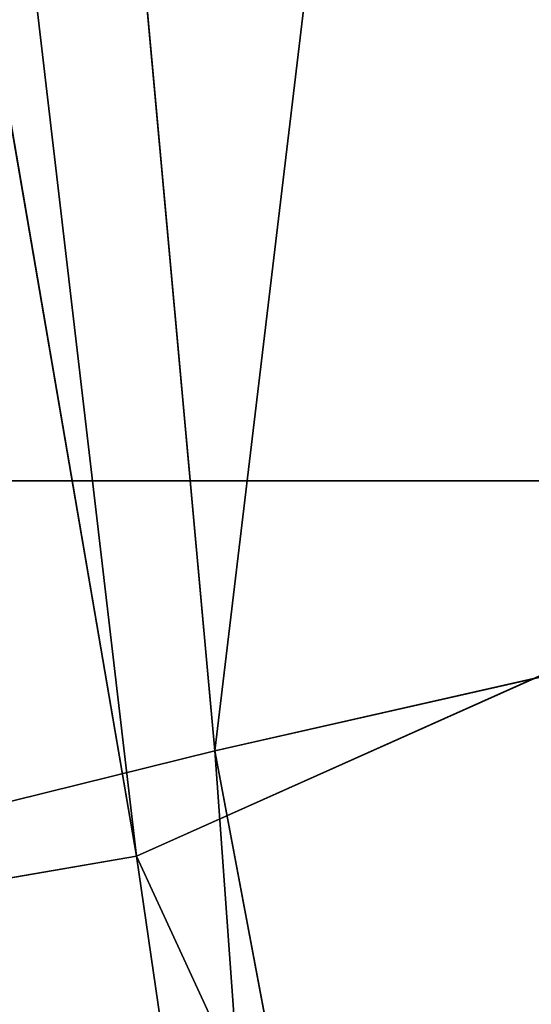
# Model space of a CAD drawing. Units: inches. Extents: x 242 to 861, y -344 to -323.
# Drawn here: x 843 to 843, y -341 to -341 of the extents above; entities that cross this region are included whole.
import ezdxf

# ---------------------------------------------------------------- set-up
doc = ezdxf.new("R2010")
doc.units = ezdxf.units.IN
doc.header["$MEASUREMENT"] = 0
doc.layers.get('0').update_dxf_attribs({"color": 13})

# ---------------------------------------------------------------- blocks, each defined once
blk = doc.blocks.new('Component_16')
at = {"color": 7}
for p, q in [((0.1237227403676116, -4.886442326323959e-07, -0.1195772399088035), (0.08519124720021054, 0, -0.1195792828923614)), ((0.123722778970091, -3.264831462956863e-07, 0.05099129152667992), (0.08519124720021054, 0, 0.05099054091554667))]:
    blk.add_line(p, q, dxfattribs=at)
at = {"color": 27}
mesh = blk.add_polyface(dxfattribs=at)
corners = [(0.08519124720021054, 0, 0.05099054091554667), (0.02688164320022679, 0.8633862805001087, 0.05099054091554667), (0, 0, 0.05099054091554667), (0.03590095953109085, 0.9725137068978711, 0.05099054091554667), (0.05572951050226038, 1.0698061174526, 0.05099054091554667), (0.08673742670487172, 1.173270568692303, 0.05099054091554667), (0.123722778970091, -3.264831462956863e-07, 0.05099129152667992), (0.1281906158410493, 1.269543599147312, 0.05099054091554667), (0.1504656369328323, 0.8593205302123579, 0.05099077722783951), (0.1797412389398652, 1.361465507629973, 0.05099054091554667), (0.1608050182480802, 0.9759980688669145, 0.05099074824806094), (0.1835041556072383, 1.068403289049428, 0.05099072396249893), (0.2408057084252277, 1.447499132656404, 0.05099054091554667), (0.219667597170087, 1.17698386875206, 0.05099069455300409), (0.2673179564941393, 1.270212734245234, 0.05099066777503447), (0.3106054843784705, 1.526390439816879, 0.05099054091554667), (0.3265425741882346, 1.360322637011379, 0.05099064068193648), (0.388515770311411, 1.59747963763526, 0.05099054091554667), (0.3959042383594351, 1.441003796738869, 0.05099061492165058), (0.4735694015867011, 1.65986988194642, 0.05099054091554667), (0.4746149460023616, 1.512772853731221, 0.05099059044253007), (0.5639349498260344, 1.712732298547195, 0.05099054091554667), (0.5614029824266709, 1.574166077044552, 0.05099056771315125), (0.655022454404385, 1.624413159632411, 0.05099054703313532), (0.6626551559517111, 1.75610161460088, 0.05099054091554667), (0.7540725519544367, 1.662766973977341, 0.05099052871078147), (0.7587295995126624, 1.787952617203231, 0.05099054091554667), (0.8570725130690562, 1.688659143034215, 0.05099051301880309), (0.8642444287999069, 1.80996473380003, 0.05099054091554667), (0.9624712624932954, 1.701704130805652, 0.05099050019245288), (0.8874029797493677, 1.811755517909177, 0.05099054091554667), (0.8984061142485835, 1.812639714117239, 0.05099054091554667), (0.917119055145232, 1.813152682388704, 0.05099054091554667), (0.9640531514226041, 1.8153593887358, 0.05099054091554667), (1.068674166531192, 1.701704130804131, 0.05099049042589421), (0.9976325729958226, 1.815359758246075, 0.05099054091554667), (1.015508700750502, 1.815849787387037, 0.05099054091554667), (1.033433767055609, 1.815360152205031, 0.05099054091554667), (1.067124922474704, 1.815360522944843, 0.05099054091554667), (1.113908040406955, 1.813161943572396, 0.05099054091554667), (1.174072915954522, 1.688659143029724, 0.05099048386702876), (1.132611141241341, 1.812651055856421, 0.05099054091554667), (1.143673854468485, 1.81176309484897, 0.05099054091554667), (1.166859388200233, 1.80997117429996, 0.05099054091554667), (1.272383484671646, 1.787961904533915, 0.05099054091554667), (1.277072877068576, 1.662766973970065, 0.05099048061498523), (1.368455998213108, 1.756114457416587, 0.05099054091554667), (1.376122974617374, 1.624413159622293, 0.05099048071978274), (1.467181666675629, 1.712747077927702, 0.05099054091554667), (1.469742446594751, 1.574166077031549, 0.05099048418105889), (1.55755179247592, 1.659885812680457, 0.05099054091554667), (1.556530483016786, 1.51277285371836, 0.05099049094815467), (1.635241190656757, 1.441003796708543, 0.05099050095059354), (1.642609577363487, 1.597496054197222, 0.05099054091554667), (1.704602854880136, 1.3603226370182, 0.05099051395370013), (1.720524069925997, 1.526406573929876, 0.05099054091554667), (1.763827472553206, 1.270212734271809, 0.05099053015405097), (1.790327651189731, 1.447514329965017, 0.05099054091554667), (1.811477831815978, 1.176983868737295, 0.05099054816804172), (1.851395536102014, 1.361479210615954, 0.05099054091554667), (1.847641273426575, 1.068403289026264, 0.05099057092626103), (1.870340410847806, 0.975998068872542, 0.05099059103693726), (1.902949097536403, 1.269555125708905, 0.05099054091554667), (1.880679711036805, 0.8593214446288613, 0.05099061811485806), (1.907434947006891, -4.876837778056142e-06, 0.0509906815011596), (1.944404660576538, 1.173279798465558, 0.05099054091554667), (1.945954181800062, 0, 0.05099054091554667), (1.97541435602534, 1.069812291186309, 0.05099054091554667), (2.031145429000389, 0, 0.05099054091554667), (1.995244024275962, 0.9725169437355845, 0.05099054091554667), (2.004263785799935, 0.8633862805001087, 0.05099054091554667)]
mesh.append_faces([[corners[k] for k in face] for face in [(0, 1, 2), (69, 68, 70)]], dxfattribs={"vtx0": -1, "color": 27})
mesh.append_faces([[corners[k] for k in face] for face in [(1, 0, 3), (3, 0, 4), (4, 0, 5), (5, 6, 7), (7, 8, 9), (9, 11, 12), (12, 14, 15), (15, 16, 17), (17, 18, 19), (19, 20, 21), (21, 23, 24), (24, 25, 26), (26, 27, 28), (28, 29, 30), (30, 29, 31), (31, 29, 32), (32, 29, 33), (33, 34, 35), (35, 34, 36), (36, 34, 37), (37, 34, 38), (38, 34, 39), (39, 40, 41), (41, 40, 42), (42, 40, 43), (43, 40, 44), (44, 45, 46), (46, 47, 48), (48, 49, 50), (50, 52, 53), (53, 54, 55), (55, 56, 57), (57, 58, 59), (59, 61, 62), (62, 64, 65), (65, 66, 67), (67, 68, 69)]], dxfattribs={"vtx0": -1, "vtx1": -1, "color": 27})
mesh.append_faces([[corners[k] for k in face] for face in [(5, 0, 6), (7, 6, 8), (9, 8, 10), (9, 10, 11), (12, 11, 13), (12, 13, 14), (15, 14, 16), (17, 16, 18), (19, 18, 20), (21, 20, 22), (21, 22, 23), (24, 23, 25), (26, 25, 27), (28, 27, 29), (33, 29, 34), (39, 34, 40), (44, 40, 45), (46, 45, 47), (48, 47, 49), (50, 49, 51), (50, 51, 52), (53, 52, 54), (55, 54, 56), (57, 56, 58), (59, 58, 60), (59, 60, 61), (62, 61, 63), (62, 63, 64), (65, 64, 66), (67, 66, 68)]], dxfattribs={"vtx0": -1, "vtx2": -1, "color": 27})
mesh = blk.add_polyface(dxfattribs=at)
corners = [(0.02688164320022679, 0.8633862805001087, -0.1195792828923614), (0.08519124720021054, 0, -0.1195792828923614), (0, 0, -0.1195792828923614), (0.03590095953109085, 0.9725137068978711, -0.1195792828923614), (0.05572951050226038, 1.0698061174526, -0.1195792828923614), (0.08673742670487172, 1.173270568692303, -0.1195792828923614), (0.1119904160002534, 0.8607373588000939, -0.1195792828923614), (0.1281906158410493, 1.269543599147312, -0.1195792828923614), (0.1225568471977567, 0.979977103127041, -0.1195792828923614), (0.1459835379940806, 1.075344098221535, -0.1195792828923614), (0.1797412389398652, 1.361465507629973, -0.1195792828923614), (0.1832142335767877, 1.187129103585661, -0.1195792828923614), (0.2408057084252277, 1.447499132656404, -0.1195792828923614), (0.2327634060590071, 1.284073034379901, -0.1195792828923614), (0.2942831161789137, 1.377674906590514, -0.1195792828923614), (0.3106054843784705, 1.526390439816879, -0.1195792828923614), (0.3666968130349879, 1.461906176302918, -0.1195792828923614), (0.388515770311411, 1.59747963763526, -0.1195792828923614), (0.4489506415703772, 1.536905879453542, -0.1195792828923614), (0.4735694015867011, 1.65986988194642, -0.1195792828923614), (0.5397861084121587, 1.601162225493397, -0.1195792828923614), (0.5639349498260344, 1.712732298547195, -0.1195792828923614), (0.6378291512355609, 1.653783509995307, -0.1195792828923614), (0.6626551559517111, 1.75610161460088, -0.1195792828923614), (0.741593773000659, 1.693962865061224, -0.1195792828923614), (0.7587295995126624, 1.787952617203231, -0.1195792828923614), (0.849507854242006, 1.721090347488399, -0.1195792828923614), (0.8642444287999069, 1.80996473380003, -0.1195792828923614), (0.9599369170907686, 1.734757926869989, -0.1195792828923614), (0.8874029797493677, 1.811755517909177, -0.1195792828923614), (0.8984061142485835, 1.812639714117239, -0.1195792828923614), (0.917119055145232, 1.813152682388704, -0.1195792828923614), (0.9640531514226041, 1.8153593887358, -0.1195792828923614), (1.071208511934966, 1.734757926868326, -0.1195792828923614), (0.9976325729958226, 1.815359758246075, -0.1195792828923614), (1.015508700750502, 1.815849787387037, -0.1195792828923614), (1.033433767055609, 1.815360152205031, -0.1195792828923614), (1.067124922474704, 1.815360522944843, -0.1195792828923614), (1.113908040406955, 1.813161943572396, -0.1195792828923614), (1.181637574782826, 1.721090347483667, -0.1195792828923614), (1.132611141241341, 1.812651055856421, -0.1195792828923614), (1.143673854468485, 1.81176309484897, -0.1195792828923614), (1.166859388200233, 1.80997117429996, -0.1195792828923614), (1.272383484671646, 1.787961904533915, -0.1195792828923614), (1.289551656023601, 1.693962865053678, -0.1195792828923614), (1.368455998213108, 1.756114457416587, -0.1195792828923614), (1.39331627778779, 1.653783509984692, -0.1195792828923614), (1.467181666675629, 1.712747077927702, -0.1195792828923614), (1.491359320609718, 1.601162225480124, -0.1195792828923614), (1.55755179247592, 1.659885812680457, -0.1195792828923614), (1.582194787450813, 1.536905879438848, -0.1195792828923614), (1.642609577363487, 1.597496054197222, -0.1195792828923614), (1.664448615974489, 1.461906176278546, -0.1195792828923614), (1.720524069925997, 1.526406573929876, -0.1195792828923614), (1.736862312883432, 1.377674906606131, -0.1195792828923614), (1.790327651189731, 1.447514329965017, -0.1195792828923614), (1.798382022995607, 1.284073034395817, -0.1195792828923614), (1.851395536102014, 1.361479210615954, -0.1195792828923614), (1.847931195410524, 1.187129103565596, -0.1195792828923614), (1.885161891035295, 1.075344098212113, -0.1195792828923614), (1.902949097536403, 1.269555125708905, -0.1195792828923614), (1.908588581899604, 0.9799771031319153, -0.1195792828923614), (1.944404660576538, 1.173279798465558, -0.1195792828923614), (1.919155013000022, 0.8607373588000939, -0.1195792828923614), (1.945954181800062, 0, -0.1195792828923614), (1.97541435602534, 1.069812291186309, -0.1195792828923614), (2.031145429000389, 0, -0.1195792828923614), (1.995244024275962, 0.9725169437355845, -0.1195792828923614), (2.004263785799935, 0.8633862805001087, -0.1195792828923614)]
mesh.append_faces([[corners[k] for k in face] for face in [(0, 1, 2), (66, 67, 68)]], dxfattribs={"vtx0": -1, "color": 27})
mesh.append_faces([[corners[k] for k in face] for face in [(1, 5, 6), (6, 7, 8), (8, 7, 9), (9, 10, 11), (11, 12, 13), (13, 12, 14), (14, 15, 16), (16, 17, 18), (18, 19, 20), (20, 21, 22), (22, 23, 24), (24, 25, 26), (26, 27, 28), (28, 32, 33), (33, 38, 39), (39, 43, 44), (44, 45, 46), (46, 47, 48), (48, 49, 50), (50, 51, 52), (52, 53, 54), (54, 55, 56), (56, 57, 58), (58, 57, 59), (59, 60, 61), (61, 62, 63), (63, 62, 64), (64, 65, 66)]], dxfattribs={"vtx0": -1, "vtx1": -1, "color": 27})
mesh.append_faces([[corners[k] for k in face] for face in [(1, 0, 3), (1, 3, 4), (1, 4, 5), (6, 5, 7), (9, 7, 10), (11, 10, 12), (14, 12, 15), (16, 15, 17), (18, 17, 19), (20, 19, 21), (22, 21, 23), (24, 23, 25), (26, 25, 27), (28, 27, 29), (28, 29, 30), (28, 30, 31), (28, 31, 32), (33, 32, 34), (33, 34, 35), (33, 35, 36), (33, 36, 37), (33, 37, 38), (39, 38, 40), (39, 40, 41), (39, 41, 42), (39, 42, 43), (44, 43, 45), (46, 45, 47), (48, 47, 49), (50, 49, 51), (52, 51, 53), (54, 53, 55), (56, 55, 57), (59, 57, 60), (61, 60, 62), (64, 62, 65), (66, 65, 67)]], dxfattribs={"vtx0": -1, "vtx2": -1, "color": 27})
mesh = blk.add_polyface(dxfattribs=at)
corners = [(0.1237227403676116, -4.886442326323959e-07, -0.1195772399088035), (0.1119904160002534, 0.8607373588000939, -0.1195792828923614), (0.08519124720021054, 0, -0.1195792828923614), (0.1225568471977567, 0.979977103127041, -0.1195792828923614), (0.1459835379940806, 1.075344098221535, -0.1195792828923614), (0.1504655983306975, 0.8593203680512431, -0.1195777542076435), (0.1608049796459454, 0.9759979067057571, -0.1195777831874225), (0.1832142335767877, 1.187129103585661, -0.1195792828923614), (0.183504117004869, 1.068403126888256, -0.1195778074729841), (0.2327634060590071, 1.284073034379901, -0.1195792828923614), (0.2196675585680588, 1.17698370659086, -0.1195778368824794), (0.2673179178916563, 1.27021257208412, -0.1195778636604485), (0.2942831161789137, 1.377674906590514, -0.1195792828923614), (0.3265425355860998, 1.36032247485015, -0.1195778907535465), (0.3666968130349879, 1.461906176302918, -0.1195792828923614), (0.3959041997572932, 1.441003634577655, -0.1195779165138333), (0.4489506415703772, 1.536905879453542, -0.1195792828923614), (0.4746149073999959, 1.512772691570035, -0.1195779409929525), (0.5397861084121587, 1.601162225493397, -0.1195792828923614), (0.5614029438243016, 1.574165914883537, -0.1195779637223322), (0.6378291512355609, 1.653783509995307, -0.1195792828923614), (0.6550224158023639, 1.624412997471211, -0.1195779844023477), (0.741593773000659, 1.693962865061224, -0.1195792828923614), (0.754072513352412, 1.662766811816212, -0.119578002724702), (0.849507854242006, 1.721090347488399, -0.1195792828923614), (0.8570724744670315, 1.688658980873058, -0.1195780184166799), (0.9599369170907686, 1.734757926869989, -0.1195792828923614), (0.9624712238908124, 1.701703968644608, -0.1195780312430301), (1.071208511934966, 1.734757926868326, -0.1195792828923614), (1.068674127929057, 1.701703968643059, -0.1195780410095888), (1.174072877351701, 1.688658980868638, -0.1195780475684542), (1.181637574782826, 1.721090347483667, -0.1195792828923614), (1.277072838466207, 1.662766811808837, -0.1195780508204982), (1.289551656023601, 1.693962865053678, -0.1195792828923614), (1.376122936015005, 1.624412997461121, -0.1195780507157003), (1.39331627778779, 1.653783509984692, -0.1195792828923614), (1.46974240799193, 1.574165914870491, -0.1195780472544237), (1.491359320609718, 1.601162225480124, -0.1195792828923614), (1.556530444413962, 1.512772691557245, -0.1195780404873292), (1.582194787450813, 1.536905879438848, -0.1195792828923614), (1.635241152054501, 1.441003634547499, -0.1195780304848899), (1.664448615974489, 1.461906176278546, -0.1195792828923614), (1.704602816277884, 1.360322474857085, -0.1195780174817829), (1.736862312883432, 1.377674906606131, -0.1195792828923614), (1.763827433951178, 1.270212572110694, -0.1195780012814325), (1.798382022995607, 1.284073034395817, -0.1195792828923614), (1.811477793213271, 1.176983706576095, -0.1195779832674422), (1.847931195410524, 1.187129103565596, -0.1195792828923614), (1.847641234824206, 1.068403126865206, -0.1195779605092215), (1.870340372245664, 0.975997906711342, -0.1195779403985457), (1.885161891035295, 1.075344098212113, -0.1195792828923614), (1.880679672434436, 0.8593212824676328, -0.119577913320625), (1.907434908404525, -5.038998807549433e-06, -0.1195778499343239), (1.908588581899604, 0.9799771031319153, -0.1195792828923614), (1.945954181800062, 0, -0.1195792828923614), (1.919155013000022, 0.8607373588000939, -0.1195792828923614)]
mesh.append_faces([[corners[k] for k in face] for face in [(0, 1, 2), (53, 54, 55)]], dxfattribs={"vtx0": -1, "color": 27})
mesh.append_faces([[corners[k] for k in face] for face in [(1, 0, 3), (3, 0, 4), (4, 6, 7), (7, 8, 9), (9, 11, 12), (12, 13, 14), (14, 15, 16), (16, 17, 18), (18, 19, 20), (20, 21, 22), (22, 23, 24), (24, 25, 26), (26, 27, 28), (28, 30, 31), (31, 32, 33), (33, 34, 35), (35, 36, 37), (37, 38, 39), (39, 40, 41), (41, 42, 43), (43, 44, 45), (45, 46, 47), (47, 49, 50), (50, 52, 53)]], dxfattribs={"vtx0": -1, "vtx1": -1, "color": 27})
mesh.append_faces([[corners[k] for k in face] for face in [(4, 0, 5), (4, 5, 6), (7, 6, 8), (9, 8, 10), (9, 10, 11), (12, 11, 13), (14, 13, 15), (16, 15, 17), (18, 17, 19), (20, 19, 21), (22, 21, 23), (24, 23, 25), (26, 25, 27), (28, 27, 29), (28, 29, 30), (31, 30, 32), (33, 32, 34), (35, 34, 36), (37, 36, 38), (39, 38, 40), (41, 40, 42), (43, 42, 44), (45, 44, 46), (47, 46, 48), (47, 48, 49), (50, 49, 51), (50, 51, 52), (53, 52, 54)]], dxfattribs={"vtx0": -1, "vtx2": -1, "color": 27})
mesh = blk.add_polyface(dxfattribs=at)
corners = [(0.08519124720021054, 0, 0.05099054091554667), (0.1237227403676116, -4.886442326323959e-07, -0.1195772399088035), (0.08519124720021054, 0, -0.1195792828923614), (0.123722778970091, -3.264831462956863e-07, 0.05099129152667992)]
mesh.append_faces([[corners[k] for k in face] for face in [(0, 1, 2), (1, 0, 3)]], dxfattribs={"vtx0": -1, "color": 27})
blk = doc.blocks.new('Group_2')
at = {"color": 7}
blk.add_line((0, 27.27460629921259), (1.692698353596825, 27.25552791608958), dxfattribs=at)
at = {"color": 27}
mesh = blk.add_polyface(dxfattribs=at)
corners = [(0, 27.27460629921259, 1.692384621310822), (1.692698353596825, 27.25552791608958), (0, 27.27460629921259), (1.692698353596825, 27.25552791608958, 1.692384621310822)]
mesh.append_faces([[corners[k] for k in face] for face in [(0, 1, 2), (1, 0, 3)]], dxfattribs={"vtx0": -1, "color": 27})
mesh = blk.add_polyface(dxfattribs=at)
corners = [(1.692698353596825, 27.25552791608958), (0, 8.930928354342486, 0.457534231306937), (0, 27.27460629921259), (1.692913385826643, 8.930928354342486, 0.457534231306937)]
mesh.append_faces([[corners[k] for k in face] for face in [(0, 1, 2), (1, 0, 3)]], dxfattribs={"vtx0": -1, "color": 27})
blk = doc.blocks.new('Component_33')
at = {"color": 9, "xscale": 9.06279090093898, "zscale": 9.188674899560592}
for p, yscale in [((5.844943075317133e-06, 2.765538397088392, 13.1102782926844), 9.235936034152667), ((-1.13686837721616e-13, 3.219270899698529, 26.68483226395954), 7.983120301360826)]:
    blk.add_blockref('Component_16', p, dxfattribs=dict(at, yscale=yscale))
at = {"color": 17, "extrusion": (0, -1, -4.494849508143167e-16), "xscale": 0.9919864497960199, "yscale": 0.995553232937823, "zscale": 1.343532443526158}
blk.add_blockref('Group_2', (0.000260163530583668, 1.073930646993541e-16, -3.219271379040492), dxfattribs=at)
blk = doc.blocks.new('Group_13')
at = {"color": 250}
for p, q in [((2.870930602616113, 0.3998358418622274, 1.231881967032066), (2.42775288882433, 0.5973470492625665, 1.175029480502303)), ((2.931441701113272, 0.4030655688188176, 3.237282584494615), (2.973817885459994, 0.560412069005281, 3.329097389723145)), ((2.870930602616113, 0.3998358418622274, 1.231881967032066), (2.930626105806709, 0.5249789380651748, 1.152534008523709)), ((2.931441701113272, 0.4030655688188176, 3.237282584494615), (2.430523892213387, 0.4975844555952449, 3.265991207012888)), ((2.931441701113272, 0.4030655688188176, 3.237282584494615), (3.676826791551889, 0.4775250051903868, 3.307228931086257)), ((2.373355910057398, 0.4737944114865229, 1.255124608814342), (2.870930602616113, 0.3998358418622274, 1.231881967032066)), ((2.40482424402478, 0.4449333731583636, 3.204836654865545), (2.931441701113272, 0.4030655688188176, 3.237282584494615)), ((2.914006729542052, 0.3457542479507367, 3.172124852631075), (2.931441701113272, 0.4030655688188176, 3.237282584494615)), ((3.628657223638811, 0.3351143964632115, 3.219411298068628), (2.931441701113272, 0.4030655688188176, 3.237282584494615)), ((2.863478428729877, 0.3552849837175529, 1.287373797778116), (2.870930602616113, 0.3998358418622274, 1.231881967032066)), ((3.565604247601414, 0.27970817145399, 1.269579856377327), (2.870930602616113, 0.3998358418622274, 1.231881967032066)), ((2.870930602616113, 0.3998358418622274, 1.231881967032066), (3.567605459393008, 0.3148957500307574, 1.214136085047691))]:
    blk.add_line(p, q, dxfattribs=at)
mesh = blk.add_polyface(dxfattribs=at)
corners = [(3.722178034838976, 0.7015453548881965, 1.007059592589677), (3.615983776812868, 0.4355978778027918, 1.129270332642733), (2.930626105806709, 0.5249789380651748, 1.152534008523709)]
mesh.append_faces([[corners[k] for k in face] for face in [(0, 1, 2)]], dxfattribs={"color": 250})
mesh = blk.add_polyface(dxfattribs=at)
corners = [(2.870930602616113, 0.3998358418622274, 1.231881967032066), (2.373355910057398, 0.4737944114865229, 1.255124608814342), (2.42775288882433, 0.5973470492625665, 1.175029480502303)]
mesh.append_faces([[corners[k] for k in face] for face in [(0, 1, 2)]], dxfattribs={"color": 250})
mesh = blk.add_polyface(dxfattribs=at)
corners = [(2.930626105806709, 0.5249789380651748, 1.152534008523709), (2.870930602616113, 0.3998358418622274, 1.231881967032066), (2.42775288882433, 0.5973470492625665, 1.175029480502303)]
mesh.append_faces([[corners[k] for k in face] for face in [(0, 1, 2)]], dxfattribs={"color": 250})
mesh = blk.add_polyface(dxfattribs=at)
corners = [(2.973817885459994, 0.560412069005281, 3.329097389723145), (2.430523892213387, 0.4975844555952449, 3.265991207012888), (2.931441701113272, 0.4030655688188176, 3.237282584494615)]
mesh.append_faces([[corners[k] for k in face] for face in [(0, 1, 2)]], dxfattribs={"color": 250})
mesh = blk.add_polyface(dxfattribs=at)
corners = [(3.676826791551889, 0.4775250051903868, 3.307228931086257), (2.973817885459994, 0.560412069005281, 3.329097389723145), (2.931441701113272, 0.4030655688188176, 3.237282584494615)]
mesh.append_faces([[corners[k] for k in face] for face in [(0, 1, 2)]], dxfattribs={"color": 250})
mesh = blk.add_polyface(dxfattribs=at)
corners = [(3.567605459393008, 0.3148957500307574, 1.214136085047691), (2.870930602616113, 0.3998358418622274, 1.231881967032066), (2.930626105806709, 0.5249789380651748, 1.152534008523709)]
mesh.append_faces([[corners[k] for k in face] for face in [(0, 1, 2)]], dxfattribs={"color": 250})
mesh = blk.add_polyface(dxfattribs=at)
corners = [(3.615983776812868, 0.4355978778027918, 1.129270332642733), (3.567605459393008, 0.3148957500307574, 1.214136085047691), (2.930626105806709, 0.5249789380651748, 1.152534008523709)]
mesh.append_faces([[corners[k] for k in face] for face in [(0, 1, 2)]], dxfattribs={"color": 250})
mesh = blk.add_polyface(dxfattribs=at)
corners = [(2.430523892213387, 0.4975844555952449, 3.265991207012888), (2.40482424402478, 0.4449333731583636, 3.204836654865545), (2.931441701113272, 0.4030655688188176, 3.237282584494615)]
mesh.append_faces([[corners[k] for k in face] for face in [(0, 1, 2)]], dxfattribs={"color": 250})
mesh = blk.add_polyface(dxfattribs=at)
corners = [(3.676826791551889, 0.4775250051903868, 3.307228931086257), (2.931441701113272, 0.4030655688188176, 3.237282584494615), (3.628657223638811, 0.3351143964632115, 3.219411298068628)]
mesh.append_faces([[corners[k] for k in face] for face in [(0, 1, 2)]], dxfattribs={"color": 250})
mesh = blk.add_polyface(dxfattribs=at)
corners = [(2.361332106677878, 0.4275261886476471, 1.306684598247863), (2.373355910057398, 0.4737944114865229, 1.255124608814342), (2.863478428729877, 0.3552849837175529, 1.287373797778116)]
mesh.append_faces([[corners[k] for k in face] for face in [(0, 1, 2)]], dxfattribs={"color": 250})
mesh = blk.add_polyface(dxfattribs=at)
corners = [(2.863478428729877, 0.3552849837175529, 1.287373797778116), (2.373355910057398, 0.4737944114865229, 1.255124608814342), (2.870930602616113, 0.3998358418622274, 1.231881967032066)]
mesh.append_faces([[corners[k] for k in face] for face in [(0, 1, 2)]], dxfattribs={"color": 250})
mesh = blk.add_polyface(dxfattribs=at)
corners = [(2.40482424402478, 0.4449333731583636, 3.204836654865545), (2.3993154594001, 0.4304855827271297, 3.174427961056832), (2.914006729542052, 0.3457542479507367, 3.172124852631075)]
mesh.append_faces([[corners[k] for k in face] for face in [(0, 1, 2)]], dxfattribs={"color": 250})
mesh = blk.add_polyface(dxfattribs=at)
corners = [(2.931441701113272, 0.4030655688188176, 3.237282584494615), (2.40482424402478, 0.4449333731583636, 3.204836654865545), (2.914006729542052, 0.3457542479507367, 3.172124852631075)]
mesh.append_faces([[corners[k] for k in face] for face in [(0, 1, 2)]], dxfattribs={"color": 250})
mesh = blk.add_polyface(dxfattribs=at)
corners = [(2.3993154594001, 0.4304855827271297, 3.174427961056832), (2.459778068332866, 0.4263477070270767, 3.159688688759502), (2.907505222567238, 0.3312951936496518, 3.1428252745865), (2.400725695363917, 0.4389094555471615, 3.161958106114685), (2.399719469524712, 0.4329006268002331, 3.170849881372035)]
mesh.append_faces([[corners[k] for k in face] for face in [(0, 1, 2), (3, 0, 4)]], dxfattribs={"vtx0": -1, "color": 250})
mesh.append_faces([[corners[k] for k in face] for face in [(1, 0, 3)]], dxfattribs={"vtx0": -1, "vtx1": -1, "color": 250})
mesh = blk.add_polyface(dxfattribs=at)
corners = [(2.907505222567238, 0.3312951936496518, 3.1428252745865), (2.887322376684438, 0.3427115800761555, 3.131739295540434), (2.907072689414463, 0.3386617645503804, 3.130256297669966), (2.536384267790822, 0.4122929947415628, 3.153777578774722), (2.459778068332866, 0.4263477070270767, 3.159688688759502), (2.460176400456362, 0.4273917731337633, 3.159032501046152), (2.400725695363917, 0.4389094555471615, 3.161958106114685)]
mesh.append_faces([[corners[k] for k in face] for face in [(0, 1, 2), (5, 4, 6)]], dxfattribs={"vtx0": -1, "color": 250})
mesh.append_faces([[corners[k] for k in face] for face in [(1, 0, 3), (3, 4, 5)]], dxfattribs={"vtx0": -1, "vtx1": -1, "color": 250})
mesh.append_faces([[corners[k] for k in face] for face in [(3, 0, 4)]], dxfattribs={"vtx0": -1, "vtx2": -1, "color": 250})
mesh = blk.add_polyface(dxfattribs=at)
corners = [(2.362782894800603, 0.4303646838571069, 1.345173241560353), (2.621967819090628, 0.3853621982117375, 1.329512763818279), (2.863676674557382, 0.3528377202551951, 1.326667432379359), (2.359845276998044, 0.4203781368225634, 1.332860330061898)]
mesh.append_faces([[corners[k] for k in face] for face in [(0, 1, 2), (1, 0, 3)]], dxfattribs={"vtx0": -1, "color": 250})
mesh = blk.add_polyface(dxfattribs=at)
corners = [(2.3993154594001, 0.4304855827271297, 3.174427961056832), (2.907505222567238, 0.3312951936496518, 3.1428252745865), (2.914006729542052, 0.3457542479507367, 3.172124852631075)]
mesh.append_faces([[corners[k] for k in face] for face in [(0, 1, 2)]], dxfattribs={"color": 250})
mesh = blk.add_polyface(dxfattribs=at)
corners = [(2.359845276998044, 0.4203781368225634, 1.332860330061898), (2.361332106677878, 0.4275261886476471, 1.306684598247863), (2.860621912481861, 0.345240615484272, 1.313758286707106)]
mesh.append_faces([[corners[k] for k in face] for face in [(0, 1, 2)]], dxfattribs={"color": 250})
mesh = blk.add_polyface(dxfattribs=at)
corners = [(2.860621912481861, 0.345240615484272, 1.313758286707106), (2.361332106677878, 0.4275261886476471, 1.306684598247863), (2.863478428729877, 0.3552849837175529, 1.287373797778116)]
mesh.append_faces([[corners[k] for k in face] for face in [(0, 1, 2)]], dxfattribs={"color": 250})
mesh = blk.add_polyface(dxfattribs=at)
corners = [(2.860621912481861, 0.345240615484272, 1.313758286707106), (2.621967819090628, 0.3853621982117375, 1.329512763818279), (2.359845276998044, 0.4203781368225634, 1.332860330061898), (2.863676674557382, 0.3528377202551951, 1.326667432379359)]
mesh.append_faces([[corners[k] for k in face] for face in [(0, 1, 2), (1, 0, 3)]], dxfattribs={"vtx0": -1, "color": 250})
mesh = blk.add_polyface(dxfattribs=at)
corners = [(2.418591614886395, 0.4075763732429607, 1.332808513692576), (2.621967819090628, 0.3853621982117375, 1.329512763818279), (2.887156586237552, 0.3374993331788971, 1.314211844041026), (2.424058346746392, 0.4212972686046612, 1.340713497334569)]
mesh.append_faces([[corners[k] for k in face] for face in [(0, 1, 2), (1, 0, 3)]], dxfattribs={"vtx0": -1, "color": 250})
mesh = blk.add_polyface(dxfattribs=at)
corners = [(2.891199564907879, 0.3498512928879904, 1.321267531956394), (2.621967819090628, 0.3853621982117375, 1.329512763818279), (2.424058346746392, 0.4212972686046612, 1.340713497334569), (2.887156586237552, 0.3374993331788971, 1.314211844041026)]
mesh.append_faces([[corners[k] for k in face] for face in [(0, 1, 2), (1, 0, 3)]], dxfattribs={"vtx0": -1, "color": 250})
mesh = blk.add_polyface(dxfattribs=at)
corners = [(2.932808379518747, 0.3223479263425872, 3.134950326585852), (2.455658838011459, 0.4154918700691326, 3.165921484061506), (2.445142888946748, 0.3962186377818, 3.162583624413756)]
mesh.append_faces([[corners[k] for k in face] for face in [(0, 1, 2)]], dxfattribs={"color": 250})
mesh = blk.add_polyface(dxfattribs=at)
corners = [(2.932808379518747, 0.3223479263425872, 3.134950326585852), (2.887322376684438, 0.3427115800761555, 3.131739295540434), (2.455658838011459, 0.4154918700691326, 3.165921484061506), (2.907072689414463, 0.3386617645503804, 3.130256297669966), (2.91365465616127, 0.3381689162976045, 3.130086743420382), (2.915499941822986, 0.3379604684737672, 3.129934746677669), (2.919896878880195, 0.3375673838406499, 3.129618572641053), (2.934766790735807, 0.3348658404012212, 3.128256584093599)]
mesh.append_faces([[corners[k] for k in face] for face in [(0, 1, 2), (6, 0, 7)]], dxfattribs={"vtx0": -1, "color": 250})
mesh.append_faces([[corners[k] for k in face] for face in [(1, 0, 3), (3, 0, 4), (4, 0, 5), (5, 0, 6)]], dxfattribs={"vtx0": -1, "vtx1": -1, "color": 250})
mesh = blk.add_polyface(dxfattribs=at)
corners = [(2.881428533189478, 0.3157855957511799, 1.31987531806648), (2.408883661147001, 0.3883767315721798, 1.338455467549501), (2.418591614886395, 0.4075763732429607, 1.332808513692576)]
mesh.append_faces([[corners[k] for k in face] for face in [(0, 1, 2)]], dxfattribs={"color": 250})
mesh = blk.add_polyface(dxfattribs=at)
corners = [(2.887156586237552, 0.3374993331788971, 1.314211844041026), (2.881428533189478, 0.3157855957511799, 1.31987531806648), (2.418591614886395, 0.4075763732429607, 1.332808513692576)]
mesh.append_faces([[corners[k] for k in face] for face in [(0, 1, 2)]], dxfattribs={"color": 250})
mesh = blk.add_polyface(dxfattribs=at)
corners = [(2.931441701113272, 0.4030655688188176, 3.237282584494615), (2.914006729542052, 0.3457542479507367, 3.172124852631075), (3.628657223638811, 0.3351143964632115, 3.219411298068628)]
mesh.append_faces([[corners[k] for k in face] for face in [(0, 1, 2)]], dxfattribs={"color": 250})
mesh = blk.add_polyface(dxfattribs=at)
corners = [(2.863478428729877, 0.3552849837175529, 1.287373797778116), (2.870930602616113, 0.3998358418622274, 1.231881967032066), (3.565604247601414, 0.27970817145399, 1.269579856377327)]
mesh.append_faces([[corners[k] for k in face] for face in [(0, 1, 2)]], dxfattribs={"color": 250})
mesh = blk.add_polyface(dxfattribs=at)
corners = [(3.565604247601414, 0.27970817145399, 1.269579856377327), (2.870930602616113, 0.3998358418622274, 1.231881967032066), (3.567605459393008, 0.3148957500307574, 1.214136085047691)]
mesh.append_faces([[corners[k] for k in face] for face in [(0, 1, 2)]], dxfattribs={"color": 250})
mesh = blk.add_polyface(dxfattribs=at)
corners = [(2.926122146190778, 0.3023177619994044, 3.131108596324783), (2.445142888946748, 0.3962186377818, 3.162583624413756), (2.42402388271762, 0.3634460329070635, 3.136711267149916)]
mesh.append_faces([[corners[k] for k in face] for face in [(0, 1, 2)]], dxfattribs={"color": 250})
mesh = blk.add_polyface(dxfattribs=at)
corners = [(2.932808379518747, 0.3223479263425872, 3.134950326585852), (2.445142888946748, 0.3962186377818, 3.162583624413756), (2.926122146190778, 0.3023177619994044, 3.131108596324783)]
mesh.append_faces([[corners[k] for k in face] for face in [(0, 1, 2)]], dxfattribs={"color": 250})

msp = doc.modelspace()

# ---------------------------------------------------------------- block references
at = {"xscale": 0.9903384146257834}
msp.add_blockref('Component_33', (842.2652412316529, -344.1574686015711), dxfattribs=at)
at = {"extrusion": (-0.006433194695313927, 0.04377570729417255, -0.9990206711859906), "xscale": 0.9603000000000015, "yscale": 1.022788620000003, "zscale": -0.5000000000000001, "rotation": 99.06405994127395}
msp.add_blockref('Group_13', (-783.7121490302326, -460.9471734551449, -46.99679020443786), dxfattribs=at)

doc.saveas('drawing.dxf')
